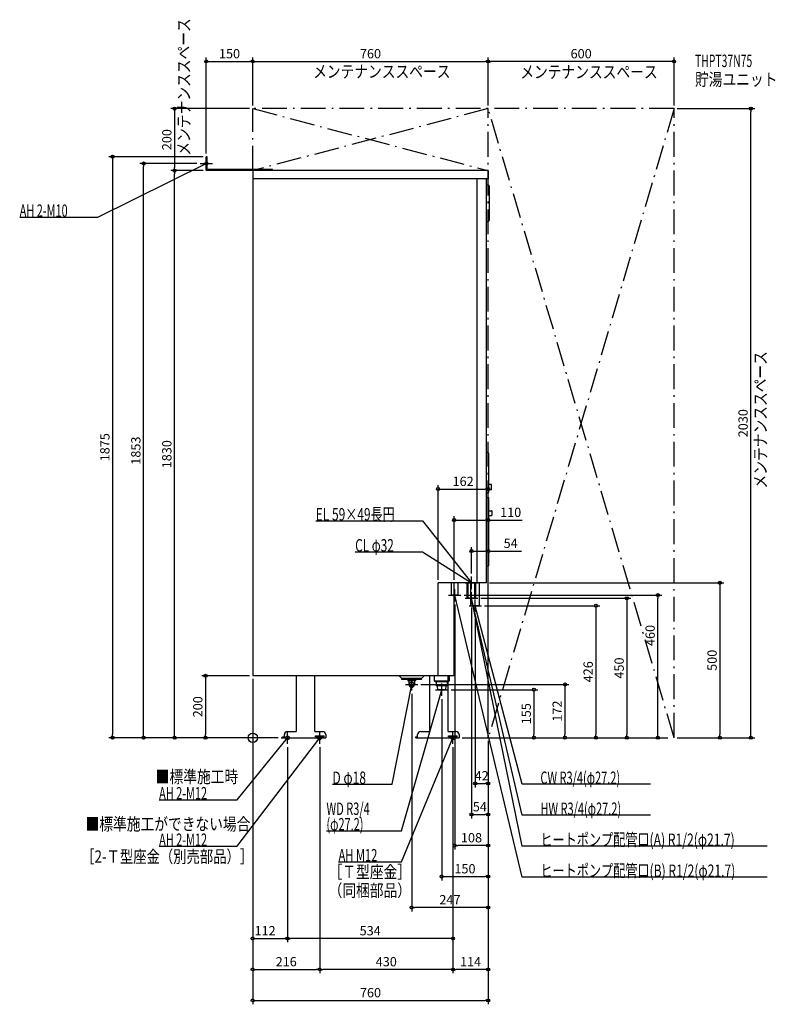
# Model space of a CAD drawing. Extents: x -752 to 1687, y -860 to 2317.
import ezdxf
from ezdxf.enums import TextEntityAlignment as Align

# ---------------------------------------------------------------- set-up
doc = ezdxf.new("R2010")
doc.units = 0
doc.linetypes.add('DASHDOT', pattern=[125, 80, -20, 5, -20])
doc.linetypes.add('DASHED', pattern=[0.75, 0.5, -0.25])
doc.layers.get('DEFPOINTS').update_dxf_attribs({"linetype": 'CONTINUOUS'})
for name, color, linetype in [('ARRANGE', 1, 'CONTINUOUS'), ('DETAIL', 5, 'CONTINUOUS'), ('ETC', 61, 'CONTINUOUS'), ('FIX', 11, 'CONTINUOUS'), ('NOTE', 4, 'CONTINUOUS'), ('OUTLINE', 3, 'CONTINUOUS'), ('SERVICESPACE', 2, 'CONTINUOUS'), ('SIZE', 30, 'CONTINUOUS')]:
    doc.layers.add(name, color=color, linetype=linetype)
doc.styles.add('STANDARD1', font='MONOTXT', dxfattribs={"bigfont": 'BIGFONT'})

msp = doc.modelspace()

# ---------------------------------------------------------------- linework, layer by layer
at = {"layer": 'ARRANGE', "linetype": 'CONTINUOUS'}
msp.add_circle((0, 0), 15, dxfattribs=at)
at = {"layer": 'DEFPOINTS', "color": 30, "linetype": 'CONTINUOUS'}
for p in [(0, 2182.4), (760, 2182.4), (760, 2182.4), (0, 2030), (0, 2030), (0, 2030), (760, 2030), (760, 2030), (1360, 2030), (1360, 2030), (1607.6, 2030), (-150, 1875), (-150, 1875), (-352.4, 1853), (-170, 1853), (-252.4, 1830), (-252.4, 1830), (-150, 1830), (-150, 1830), (760, 802.4), (650, 702.4), (760, 602.4), (706, 520), (598, 500), (650, 500), (754, 500), (672, 460), (726, 450), (1307.6, 460), (652, 440), (706, 430), (738, 426), (718, 406), (0, 200), (0, 200), (0, 200), (0, 200), (533, 172), (513, 152), (610, 135), (630, 155), (760, 100), (-452.4, 0), (-152.4, 0), (56, 0), (56, 0), (92, 0), (92, 0), (666, 0), (666, 0), (666, 0), (666, 0), (760, 0), (760, 0), (760, 0), (760, 0), (760, 0), (760, 0), (760, 0), (760, 0), (760, 0), (760, 0), (907.6, 0), (1007.6, 0), (1360, 0), (1360, 0), (1507.6, 0), (112, -20), (112, -20), (216, -20), (216, -20), (646, -20), (646, -20), (646, -20), (1107.6, 0), (1207.6, 0), (760, -147.6), (760, -247.6), (652, -347.6), (760, -447.6), (513, -547.6), (112, -647.6), (112, -647.6), (216, -747.6), (216, -747.6), (646, -747.6), (760, -847.6)]:
    msp.add_point(p, dxfattribs=at)
at = {"layer": 'DETAIL', "linetype": 'CONTINUOUS'}
for p, q in [((-146.8, 1875), (-150, 1875)), ((-150, 1830), (-150, 1875)), ((-146.8, 1833.2), (-146.8, 1875)), ((62, 1830), (-150, 1830)), ((63.2, 1833.2), (-146.8, 1833.2)), ((0, 1830), (0, 200)), ((760, 1830), (0, 1830)), ((63.2, 1830), (63.2, 1833.2)), ((760, 1830), (760, 1804)), ((760, 1804), (0, 1804)), ((724, 500), (724, 1804)), ((754, 500), (754, 1804)), ((754, 1784), (759, 1784)), ((764, 1671), (764, 1779)), ((754, 1666), (759, 1666)), ((757.5, 921), (754, 921)), ((762.5, 794), (762.5, 916)), ((770.5, 817.5), (762.5, 817.5)), ((770.5, 800.5), (762.5, 800.5)), ((770.5, 800.5), (770.5, 817.5)), ((757.5, 789), (754, 789)), ((754, 775), (760.5, 775)), ((762.5, 557), (762.5, 773)), ((762.5, 732.5), (770.5, 732.5)), ((762.5, 717.5), (770.5, 717.5)), ((772.5, 719.5), (772.5, 730.5)), ((754, 555), (760.5, 555)), ((754, 500), (598, 500)), ((598, 200), (598, 500)), ((641.1, 460), (641.1, 500)), ((662.8, 460), (662.8, 500)), ((692.4, 450), (692.4, 500)), ((695.1, 450), (695.1, 500)), ((695.1, 450), (695.1, 500)), ((716.8, 450), (716.8, 500)), ((716.8, 450), (716.8, 500)), ((719.6, 450), (719.6, 500)), ((731.6, 426), (731.6, 500)), ((662.8, 460), (641.1, 460)), ((650, 200), (650, 460)), ((716.8, 450), (692.4, 450)), ((704.4, 450), (695.1, 450)), ((706.8, 450), (696.8, 450)), ((716.8, 450), (698.4, 450)), ((704.4, 450), (701.1, 450)), ((704.4, 426), (704.4, 450)), ((719.6, 450), (716.8, 450)), ((731.6, 426), (704.4, 426)), ((650, 200), (0, 200)), ((140.5, 200), (140.5, 20)), ((200.5, 20), (200.5, 200)), ((481, 191.5), (472.5, 200)), ((545, 191.5), (481, 191.5)), ((481, 188), (481, 191.5)), ((545, 191.5), (553.5, 200)), ((545, 188), (545, 191.5)), ((570.5, 200), (570.5, 20)), ((586, 200), (586, 184)), ((634, 200), (634, 184)), ((545, 188), (481, 188)), ((501, 188), (501, 184.5)), ((501, 184.5), (525, 184.5)), ((504, 181.5), (501, 184.5)), ((504, 181.5), (504, 172)), ((522, 181.5), (525, 184.5)), ((522, 181.5), (522, 172)), ((525, 188), (525, 184.5)), ((586, 184), (634, 184)), ((590, 180), (586, 184)), ((630, 180), (590, 180)), ((592.2, 180), (592.2, 168)), ((627.8, 168), (592.2, 168)), ((597, 155), (596.2, 168)), ((623, 155), (623.8, 168)), ((627.8, 180), (627.8, 168)), ((630, 180), (633.9, 183.9)), ((630.5, 20), (630.5, 184)), ((623, 155), (597, 155)), ((96, 0), (96, 3.2)), ((96, 3.2), (102, 3.2)), ((96, 3.2), (96, 0)), ((96, 0), (236, 0)), ((102, 0), (102, 10)), ((112, 20), (140.5, 20)), ((200.5, 20), (226, 20)), ((236, 10), (236, 0)), ((526, 0), (526, 3.2)), ((526, 3.2), (532, 3.2)), ((526, 0), (666, 0)), ((532, 0), (532, 10)), ((542, 20), (570.5, 20)), ((630.5, 20), (656, 20)), ((666, 10), (666, 0))]:
    msp.add_line(p, q, dxfattribs=at)
at = {"layer": 'DETAIL', "linetype": 'DASHED'}
for p, q in [((650, 460), (650, 500)), ((704.4, 450), (704.4, 500)), ((716.8, 450), (716.8, 500)), ((702.8, 450), (695.1, 450)), ((630.5, 184), (630.5, 200)), ((202, 3.2), (202, 6.4)), ((202, 6.4), (230, 6.4)), ((202, 3.2), (230, 3.2)), ((230, 3.2), (230, 6.4)), ((632, 3.2), (632, 6.4)), ((632, 6.4), (660, 6.4)), ((632, 3.2), (660, 3.2)), ((660, 3.2), (660, 6.4))]:
    msp.add_line(p, q, dxfattribs=at)
at = {"layer": 'DETAIL', "linetype": 'CONTINUOUS'}
for radius in [8, 7]:
    msp.add_circle((513, 172), radius, dxfattribs=at)
for centre, radius, start, end in [((759, 1779), 5, 0, 90), ((759, 1671), 5, 270, 0), ((757.5, 916), 5, 0, 90), ((757.5, 794), 5, 270, 0), ((760.5, 773), 2, 0, 90), ((770.5, 730.5), 2, 0, 90), ((770.5, 719.5), 2, 270, 0), ((760.5, 557), 2, 270, 0), ((513, 172), 9, 180, 0), ((112, 10), 10, 90, 180), ((226, 10), 10, 0, 90), ((542, 10), 10, 90, 180), ((656, 10), 10, 0, 90)]:
    msp.add_arc(centre, radius, start, end, dxfattribs=at)
at = {"layer": 'FIX', "linetype": 'CONTINUOUS'}
for centre, radius in [((-150, 1853), 5), ((112, 0), 6), ((216, 0), 6), ((646, 0), 6)]:
    msp.add_circle(centre, radius, dxfattribs=at)
at = {"layer": 'NOTE', "linetype": 'CONTINUOUS'}
for p, q in [((-500, 1680), (-150, 1853)), ((-170, 1853), (-130, 1853)), ((-150, 1853), (-152, 1852.6)), ((-150, 1853), (-151.5, 1851.7)), ((-150, 1833), (-150, 1873)), ((-752.3, 1680), (-500, 1680)), ((203.3, 700), (548, 700)), ((548, 700), (706, 500)), ((330.5, 600), (548, 600)), ((548, 600), (706, 500)), ((706, 480), (706, 520)), ((706, 480), (706, 520)), ((652, 440), (652, 480)), ((681, 500), (681.1, 500)), ((686, 500), (726, 500)), ((706, 500), (704.1, 500.6)), ((706, 500), (704.4, 501.2)), ((706, 500), (704.6, 501.5)), ((706, 500), (705.2, 501.8)), ((632, 460), (672, 460)), ((652, 460), (651.9, 458)), ((870, -450), (652, 460)), ((652, 460), (652.9, 458.2)), ((686, 450), (726, 450)), ((706, 450), (705.9, 448)), ((706, 450), (705.9, 448)), ((706, 430), (706, 470)), ((706, 430), (706, 470)), ((706, 430), (706, 470)), ((870, -250), (706, 450)), ((706, 450), (706.9, 448.3)), ((870, -350), (706, 450)), ((706, 450), (706.9, 448.2)), ((718, 406), (718, 446)), ((698, 426), (738, 426)), ((870, -150), (718, 426)), ((718, 426), (719, 424.3)), ((718, 426), (718, 424)), ((513, 152), (513, 192)), ((450, -150), (513, 172)), ((493, 172), (533, 172)), ((513, 172), (512.1, 170.2)), ((513, 172), (513.1, 170)), ((610, 135), (610, 175)), ((480, -300), (610, 155)), ((590, 155), (630, 155)), ((610, 155), (609, 153.3)), ((610, 155), (610, 153)), ((-50, -350), (216, 0)), ((-50, -200), (112, 0)), ((92, 0), (132, 0)), ((112, 0), (110.4, -1.2)), ((112, 0), (111.2, -1.8)), ((112, -20), (112, 20)), ((196, 0), (236, 0)), ((216, 0), (214.4, -1.2)), ((216, 0), (215.2, -1.9)), ((216, -20), (216, 20)), ((480, -400), (646, 0)), ((626, 0), (666, 0)), ((646, 0), (644.8, -1.6)), ((646, 0), (645.7, -2)), ((646, -20), (646, 20)), ((257.1, -150), (450, -150)), ((1284.3, -150), (870, -150)), ((-302.3, -200), (-50, -200)), ((1284.3, -250), (870, -250)), ((237.9, -300), (480, -300)), ((-302.3, -350), (-50, -350)), ((1659.9, -350), (870, -350)), ((276.9, -400), (480, -400)), ((1659.9, -450), (870, -450))]:
    msp.add_line(p, q, dxfattribs=at)
at = {"layer": 'OUTLINE', "linetype": 'CONTINUOUS'}
for p, q in [((760, 1830), (0, 1830)), ((0, 1830), (0, 200)), ((760, 1830), (760, 1804)), ((754, 500), (754, 1804)), ((760, 1804), (754, 1804)), ((598, 200), (598, 500)), ((722.8, 500), (598, 500)), ((650, 200), (650, 500)), ((754, 500), (722.8, 500)), ((650, 200), (0, 200)), ((140.5, 200), (140.5, 20)), ((200.5, 20), (200.5, 200)), ((570.5, 200), (570.5, 20)), ((630.5, 20), (630.5, 200)), ((96, 3.2), (102, 3.2)), ((96, 0), (96, 3.2)), ((96, 0), (236, 0)), ((102, 0), (102, 10)), ((112, 20), (140.5, 20)), ((200.5, 20), (226, 20)), ((236, 10), (236, 0)), ((526, 3.2), (532, 3.2)), ((526, 0), (526, 3.2)), ((526, 0), (666, 0)), ((532, 0), (532, 10)), ((542, 20), (570.5, 20)), ((630.5, 20), (656, 20)), ((666, 10), (666, 0))]:
    msp.add_line(p, q, dxfattribs=at)
for centre, start, end in [((112, 10), 90, 180), ((226, 10), 0, 90), ((542, 10), 90, 180), ((656, 10), 0, 90)]:
    msp.add_arc(centre, 10, start, end, dxfattribs=at)
at = {"layer": 'SERVICESPACE', "linetype": 'DASHDOT'}
for p, q in [((760, 2030), (0, 1830)), ((0, 2030), (760, 1830)), ((1360, 2030), (0, 2030)), ((0, 1830), (0, 2030)), ((1360, 2030), (760, 0)), ((1360, 0), (760, 2030)), ((760, 0), (760, 2030)), ((1360, 0), (1360, 2030)), ((760, 1830), (0, 1830)), ((760, 0), (1360, 0))]:
    msp.add_line(p, q, dxfattribs=at)
at = {"layer": 'SIZE', "color": 30, "linetype": 'CONTINUOUS'}
for p, q in [((-150, 1885), (-150, 2194.9)), ((0, 2040), (0, 2194.9)), ((0, 2040), (0, 2194.9)), ((760, 2040), (760, 2194.9)), ((760, 2040), (760, 2194.9)), ((1360, 2040), (1360, 2194.9)), ((-150, 2182.4), (-140, 2182.4)), ((-140, 2182.4), (-10, 2182.4)), ((0, 2182.4), (-10, 2182.4)), ((0, 2182.4), (10, 2182.4)), ((10, 2182.4), (750, 2182.4)), ((760, 2182.4), (750, 2182.4)), ((760, 2182.4), (770, 2182.4)), ((1350, 2182.4), (770, 2182.4)), ((1360, 2182.4), (1350, 2182.4)), ((-10, 2030), (-264.9, 2030)), ((-252.4, 2030), (-252.4, 2020)), ((-252.4, 2020), (-252.4, 1840)), ((1370, 2030), (1620.1, 2030)), ((1607.6, 2030), (1607.6, 2020)), ((1607.6, 10), (1607.6, 2020)), ((-160, 1875), (-464.9, 1875)), ((-452.4, 1875), (-452.4, 1865)), ((-452.4, 1865), (-452.4, 10)), ((-180, 1853), (-364.9, 1853)), ((-352.4, 1853), (-352.4, 1843)), ((-352.4, 10), (-352.4, 1843)), ((-160, 1830), (-264.9, 1830)), ((-160, 1830), (-264.9, 1830)), ((-252.4, 1830), (-252.4, 1840)), ((-252.4, 1830), (-252.4, 1820)), ((-252.4, 10), (-252.4, 1820)), ((598, 510), (598, 814.9)), ((598, 802.4), (608, 802.4)), ((608, 802.4), (750, 802.4)), ((760, 802.4), (750, 802.4)), ((760, 10), (760, 814.9)), ((650, 510), (650, 714.9)), ((650, 702.4), (660, 702.4)), ((660, 702.4), (750, 702.4)), ((760, 702.4), (750, 702.4)), ((760, 110), (760, 714.9)), ((760, 702.4), (870, 702.4)), ((706, 530), (706, 614.9)), ((760, 10), (760, 614.9)), ((706, 602.4), (716, 602.4)), ((716, 602.4), (750, 602.4)), ((760, 602.4), (750, 602.4)), ((760, 602.4), (867.5, 602.4)), ((764, 500), (1520.1, 500)), ((1507.6, 500), (1507.6, 490)), ((1507.6, 490), (1507.6, 10)), ((682, 460), (1320.1, 460)), ((736, 450), (1220.1, 450)), ((1207.6, 450), (1207.6, 440)), ((1307.6, 460), (1307.6, 450)), ((1307.6, 10), (1307.6, 450)), ((652, 430), (652, -360.1)), ((706, 420), (706, -260.1)), ((748, 426), (1120.1, 426)), ((1107.6, 426), (1107.6, 416)), ((1107.6, 416), (1107.6, 10)), ((1207.6, 440), (1207.6, 10)), ((718, 396), (718, -160.1)), ((-10, 200), (-164.9, 200)), ((-152.4, 200), (-152.4, 190)), ((-152.4, 190), (-152.4, 10)), ((0, 190), (0, -760.1)), ((0, 190), (0, -660.1)), ((0, 190), (0, -860.1)), ((543, 172), (1020.1, 172)), ((1007.6, 172), (1007.6, 162)), ((1007.6, 162), (1007.6, 10)), ((513, 142), (513, -560.1)), ((640, 155), (920.1, 155)), ((907.6, 155), (907.6, 145)), ((907.6, 145), (907.6, 10)), ((610, 125), (610, -460.1)), ((82, 0), (-464.9, 0)), ((-452.4, 0), (-452.4, 10)), ((46, 0), (-364.9, 0)), ((-352.4, 0), (-352.4, 10)), ((82, 0), (-264.9, 0)), ((-252.4, 0), (-252.4, 10)), ((46, 0), (-164.9, 0)), ((-152.4, 0), (-152.4, 10)), ((676, 0), (1120.1, 0)), ((676, 0), (1220.1, 0)), ((676, 0), (1320.1, 0)), ((676, 0), (920.1, 0)), ((770, 0), (1020.1, 0)), ((907.6, 0), (907.6, 10)), ((1007.6, 0), (1007.6, 10)), ((1107.6, 0), (1107.6, 10)), ((1207.6, 0), (1207.6, 10)), ((1307.6, 0), (1307.6, 10)), ((1370, 0), (1520.1, 0)), ((1370, 0), (1620.1, 0)), ((1507.6, 0), (1507.6, 10)), ((1607.6, 0), (1607.6, 10)), ((112, -30), (112, -660.1)), ((112, -30), (112, -660.1)), ((216, -30), (216, -760.1)), ((216, -30), (216, -760.1)), ((646, -30), (646, -760.1)), ((646, -30), (646, -660.1)), ((646, -30), (646, -760.1)), ((760, -10), (760, -560.1)), ((760, -10), (760, -860.1)), ((760, -10), (760, -760.1)), ((760, -10), (760, -460.1)), ((760, -10), (760, -160.1)), ((760, -10), (760, -260.1)), ((760, -10), (760, -360.1)), ((718, -147.6), (728, -147.6)), ((728, -147.6), (750, -147.6)), ((760, -147.6), (750, -147.6)), ((706, -247.6), (716, -247.6)), ((716, -247.6), (750, -247.6)), ((760, -247.6), (750, -247.6)), ((652, -347.6), (662, -347.6)), ((750, -347.6), (662, -347.6)), ((760, -347.6), (750, -347.6)), ((610, -447.6), (620, -447.6)), ((620, -447.6), (750, -447.6)), ((760, -447.6), (750, -447.6)), ((513, -547.6), (523, -547.6)), ((750, -547.6), (523, -547.6)), ((760, -547.6), (750, -547.6)), ((0, -647.6), (10, -647.6)), ((10, -647.6), (102, -647.6)), ((112, -647.6), (102, -647.6)), ((112, -647.6), (122, -647.6)), ((636, -647.6), (122, -647.6)), ((646, -647.6), (636, -647.6)), ((0, -747.6), (10, -747.6)), ((10, -747.6), (206, -747.6)), ((216, -747.6), (206, -747.6)), ((216, -747.6), (226, -747.6)), ((636, -747.6), (226, -747.6)), ((646, -747.6), (636, -747.6)), ((646, -747.6), (656, -747.6)), ((750, -747.6), (656, -747.6)), ((760, -747.6), (750, -747.6)), ((0, -847.6), (10, -847.6)), ((10, -847.6), (750, -847.6)), ((760, -847.6), (750, -847.6))]:
    msp.add_line(p, q, dxfattribs=at)
for centre in [(-150, 2182.4), (0, 2182.4), (0, 2182.4), (760, 2182.4), (760, 2182.4), (1360, 2182.4), (-252.4, 2030), (1607.6, 2030), (-452.4, 1875), (-352.4, 1853), (-252.4, 1830), (-252.4, 1830), (598, 802.4), (760, 802.4), (650, 702.4), (760, 702.4), (706, 602.4), (760, 602.4), (1507.6, 500), (1207.6, 450), (1307.6, 460), (1107.6, 426), (-152.4, 200), (907.6, 155), (1007.6, 172), (-452.4, 0), (-352.4, 0), (-252.4, 0), (-152.4, 0), (907.6, 0), (1007.6, 0), (1107.6, 0), (1207.6, 0), (1307.6, 0), (1507.6, 0), (1607.6, 0), (718, -147.6), (760, -147.6), (706, -247.6), (760, -247.6), (652, -347.6), (760, -347.6), (610, -447.6), (760, -447.6), (513, -547.6), (760, -547.6), (0, -647.6), (112, -647.6), (112, -647.6), (646, -647.6), (0, -747.6), (216, -747.6), (216, -747.6), (646, -747.6), (646, -747.6), (760, -747.6), (0, -847.6), (760, -847.6)]:
    msp.add_circle(centre, 5, dxfattribs=at)

# ---------------------------------------------------------------- texts
at = {"layer": 'ETC', "linetype": 'CONTINUOUS', "style": 'STANDARD1'}
for s, width, p in [('THPT37N75', 0.615, (1427.5, 2164.3)), ('貯湯ユニット', 0.8125, (1427.5, 2104.3))]:
    msp.add_text(s, height=40, rotation=0, dxfattribs=dict(at, width=width)).set_placement(p)
at = {"layer": 'NOTE', "linetype": 'CONTINUOUS', "style": 'STANDARD1'}
for s, rotation, width, p in [('メンテナンススペース', 90, 0.8125, (-202.5, 1878.2)), ('メンテナンススペース', 0, 0.8125, (194.8, 2129.8)), ('メンテナンススペース', 0, 0.8125, (863.5, 2128.4)), ('AH 2-M10', 0, 0.647368, (-752.3, 1681)), ('メンテナンススペース', 90, 0.8125, (1658.7, 804.3)), ('EL 59×49長円', 0, 0.708824, (203.3, 701)), ('CL φ32', 0, 0.698276, (330.5, 601)), ('■標準施工時', 0, 0.8125, (-313, -145.6)), ('D φ18', 0, 0.715625, (257.1, -149)), ('CW R3/4(φ27.2)', 0, 0.65, (928.5, -149)), ('AH 2-M12', 0, 0.647368, (-302.3, -199)), ('WD R3/4', 0, 0.652273, (237.9, -249)), ('HW R3/4(φ27.2)', 0, 0.65, (928.5, -249)), ('■標準施工ができない場合', 0, 0.8125, (-539.6, -298.5)), ('(φ27.2)', 0, 0.647917, (237.9, -299)), ('AH 2-M12', 0, 0.647368, (-302.3, -349)), ('ヒートポンプ配管口(A) R1/2(φ21.7)', 0, 0.717188, (928.5, -349)), ('［2-Ｔ型座金（別売部品）］', 0, 0.788415, (-553.7, -403.4)), ('AH M12', 0, 0.658929, (276.9, -399)), ('［Ｔ型座金］', 0, 0.8125, (244.8, -452.8)), ('ヒートポンプ配管口(B) R1/2(φ21.7)', 0, 0.717188, (928.5, -449)), ('（同梱部品）', 0, 0.8125, (244.8, -512.8))]:
    msp.add_text(s, height=40, rotation=rotation, dxfattribs=dict(at, width=width)).set_placement(p)
at = {"layer": 'SIZE', "color": 30, "linetype": 'CONTINUOUS'}
for s, p in [('150', (-75, 2192.4)), ('760', (380, 2192.4)), ('600', (1060, 2192.4)), ('162', (679, 812.4)), ('110', (832.5, 712.4)), ('54', (832.5, 612.4)), ('42', (739, -137.6)), ('54', (733, -237.6)), ('108', (706, -337.6)), ('150', (685, -437.6)), ('247', (636.5, -537.6)), ('112', (39.8, -637.6)), ('534', (379, -637.6)), ('216', (108, -737.6)), ('430', (431, -737.6)), ('114', (703, -737.6)), ('760', (380, -837.6))]:
    msp.add_text(s, height=30, dxfattribs=at).set_placement(p, align=Align.CENTER)
for s, p in [('200', (-262.4, 1930)), ('2030', (1597.6, 1015)), ('1875', (-462.4, 937.5)), ('1853', (-362.4, 926.5)), ('1830', (-262.4, 915)), ('460', (1297.6, 330.1)), ('450', (1197.6, 225)), ('500', (1497.6, 250)), ('426', (1097.6, 213)), ('200', (-162.4, 100)), ('155', (897.6, 77.5)), ('172', (997.6, 86))]:
    msp.add_text(s, height=30, rotation=90, dxfattribs=at).set_placement(p, align=Align.CENTER)

doc.saveas('drawing.dxf')
